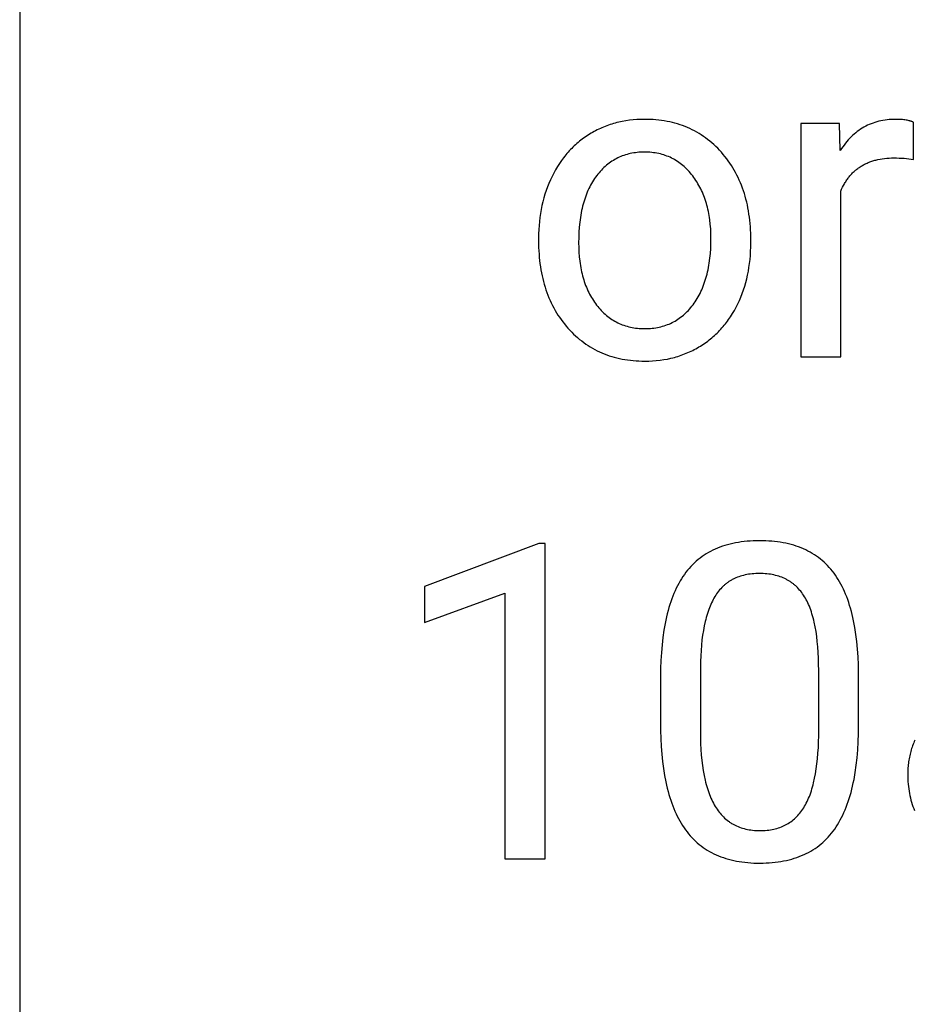
# Model space of a CAD drawing. Units: inches. Extents: x 0 to 1378, y 0 to 1476.
# Drawn here: x 0 to 34, y 265 to 302 of the extents above; entities that cross this region are included whole.
import ezdxf

# ---------------------------------------------------------------- set-up
doc = ezdxf.new("R2010")
doc.units = ezdxf.units.IN
doc.header["$MEASUREMENT"] = 0
doc.layers.add('- TAB', color=4, linetype='Continuous', true_color=0x00ffff)
doc.layers.add('- TITLES', color=7, linetype='Continuous', true_color=0x7fffbf)

msp = doc.modelspace()

# ---------------------------------------------------------------- linework, layer by layer
at = {"layer": '- TAB'}
msp.add_lwpolyline([(0, 531.496), (0, 0)], dxfattribs=at)
at = {"layer": '- TITLES'}
for points in [[(27.519, 293.895), (27.515, 294.149), (27.509, 294.274), (27.502, 294.397), (27.492, 294.519), (27.48, 294.639), (27.466, 294.757), (27.45, 294.874), (27.431, 294.989), (27.411, 295.103), (27.388, 295.215), (27.363, 295.325), (27.336, 295.434), (27.307, 295.541), (27.276, 295.647), (27.242, 295.751), (27.206, 295.853), (27.169, 295.954), (27.129, 296.053), (27.086, 296.151), (27.042, 296.247), (26.996, 296.341), (26.947, 296.434), (26.896, 296.525), (26.843, 296.615), (26.788, 296.702), (26.731, 296.789), (26.671, 296.874), (26.61, 296.957), (26.546, 297.038), (26.48, 297.118), (26.412, 297.197), (26.342, 297.273), (26.271, 297.347), (26.198, 297.419), (26.124, 297.488), (26.049, 297.554), (25.972, 297.619), (25.894, 297.68), (25.815, 297.74), (25.735, 297.797), (25.653, 297.851), (25.569, 297.903), (25.485, 297.953), (25.399, 298), (25.312, 298.045), (25.223, 298.088), (25.133, 298.128), (25.042, 298.165), (24.949, 298.2), (24.855, 298.233), (24.76, 298.263), (24.663, 298.291), (24.565, 298.317), (24.466, 298.34), (24.365, 298.36), (24.263, 298.378), (24.16, 298.394), (24.055, 298.408), (23.949, 298.418), (23.842, 298.427), (23.733, 298.433), (23.623, 298.437), (23.512, 298.438), (23.368, 298.436), (23.226, 298.429), (23.086, 298.418), (22.948, 298.403), (22.812, 298.383), (22.678, 298.359), (22.546, 298.331), (22.48, 298.315), (22.416, 298.298), (22.351, 298.28), (22.287, 298.261), (22.224, 298.241), (22.161, 298.219), (22.099, 298.197), (22.037, 298.173), (21.976, 298.149), (21.915, 298.123), (21.855, 298.096), (21.795, 298.068), (21.736, 298.039), (21.677, 298.009), (21.619, 297.978), (21.561, 297.946), (21.504, 297.913), (21.447, 297.878), (21.391, 297.843), (21.336, 297.806), (21.281, 297.769), (21.227, 297.731), (21.174, 297.692), (21.122, 297.652), (21.07, 297.611), (21.02, 297.569), (20.97, 297.526), (20.921, 297.482), (20.872, 297.438), (20.825, 297.392), (20.778, 297.346), (20.732, 297.298), (20.687, 297.25), (20.642, 297.201), (20.598, 297.151), (20.555, 297.1), (20.513, 297.048), (20.472, 296.995), (20.391, 296.886), (20.314, 296.774), (20.24, 296.658), (20.169, 296.538), (20.101, 296.415), (20.036, 296.288), (19.974, 296.158), (19.917, 296.027), (19.863, 295.893), (19.814, 295.757), (19.768, 295.619), (19.727, 295.479), (19.689, 295.337), (19.655, 295.193), (19.626, 295.047), (19.6, 294.899), (19.578, 294.749), (19.56, 294.597), (19.547, 294.443), (19.537, 294.287), (19.531, 294.128), (19.529, 293.968)], [(33.644, 298.324), (33.629, 298.331), (33.614, 298.338), (33.599, 298.345), (33.583, 298.351), (33.567, 298.357), (33.551, 298.363), (33.534, 298.369), (33.517, 298.374), (33.499, 298.379), (33.481, 298.384), (33.443, 298.393), (33.404, 298.402), (33.364, 298.409), (33.321, 298.416), (33.277, 298.422), (33.232, 298.427), (33.184, 298.431), (33.135, 298.434), (33.085, 298.436), (32.978, 298.438), (32.894, 298.437), (32.811, 298.433), (32.73, 298.428), (32.649, 298.419), (32.57, 298.409), (32.492, 298.396), (32.415, 298.382), (32.34, 298.364), (32.265, 298.345), (32.192, 298.323), (32.12, 298.299), (32.049, 298.272), (31.979, 298.244), (31.911, 298.213), (31.844, 298.179), (31.778, 298.144), (31.713, 298.106), (31.649, 298.066), (31.587, 298.023), (31.526, 297.978), (31.466, 297.931), (31.407, 297.882), (31.349, 297.83), (31.293, 297.776), (31.238, 297.72), (31.184, 297.661), (31.131, 297.6), (31.08, 297.537), (31.029, 297.472), (30.98, 297.404), (30.932, 297.334), (30.885, 297.262)], [(30.861, 298.276), (29.401, 298.276)], [(29.401, 298.276), (29.401, 289.498)], [(30.885, 297.262), (30.861, 298.276)], [(33.644, 296.929), (33.644, 298.324)], [(30.902, 295.728), (30.936, 295.806), (30.971, 295.881), (31.009, 295.953), (31.028, 295.988), (31.048, 296.023), (31.069, 296.057), (31.09, 296.091), (31.111, 296.124), (31.133, 296.156), (31.155, 296.187), (31.178, 296.218), (31.201, 296.249), (31.225, 296.279), (31.249, 296.308), (31.273, 296.336), (31.298, 296.364), (31.324, 296.392), (31.35, 296.418), (31.376, 296.444), (31.403, 296.47), (31.431, 296.495), (31.458, 296.519), (31.487, 296.543), (31.515, 296.566), (31.545, 296.588), (31.574, 296.61), (31.605, 296.631), (31.635, 296.652), (31.666, 296.671), (31.698, 296.691), (31.73, 296.71), (31.762, 296.728), (31.795, 296.745), (31.829, 296.762), (31.862, 296.778), (31.897, 296.794), (31.931, 296.809), (31.967, 296.823), (32.002, 296.837), (32.039, 296.85), (32.075, 296.863), (32.112, 296.875), (32.15, 296.886), (32.188, 296.897), (32.226, 296.907), (32.265, 296.917), (32.305, 296.926), (32.385, 296.942), (32.467, 296.955), (32.551, 296.966), (32.637, 296.975), (32.724, 296.981), (32.814, 296.985), (32.905, 296.986), (33.004, 296.985), (33.101, 296.982), (33.195, 296.978), (33.289, 296.972), (33.38, 296.964), (33.47, 296.954), (33.557, 296.942), (33.644, 296.929)], [(30.902, 289.498), (30.902, 295.728)], [(19.529, 293.968), (19.529, 293.863)], [(19.529, 293.863), (19.533, 293.61), (19.538, 293.486), (19.546, 293.364), (19.556, 293.243), (19.568, 293.124), (19.582, 293.007), (19.598, 292.891), (19.616, 292.776), (19.637, 292.663), (19.66, 292.552), (19.684, 292.442), (19.711, 292.334), (19.741, 292.228), (19.772, 292.123), (19.805, 292.019), (19.841, 291.917), (19.879, 291.817), (19.919, 291.718), (19.961, 291.621), (20.006, 291.526), (20.052, 291.431), (20.101, 291.339), (20.152, 291.248), (20.205, 291.159), (20.26, 291.071), (20.317, 290.985), (20.376, 290.9), (20.438, 290.817), (20.502, 290.736), (20.568, 290.656), (20.636, 290.577), (20.706, 290.501), (20.777, 290.427), (20.85, 290.356), (20.923, 290.286), (20.999, 290.22), (21.075, 290.156), (21.153, 290.094), (21.232, 290.034), (21.312, 289.977), (21.394, 289.923), (21.477, 289.871), (21.562, 289.821), (21.647, 289.774), (21.734, 289.729), (21.823, 289.687), (21.913, 289.647), (22.004, 289.609), (22.096, 289.574), (22.19, 289.541), (22.285, 289.511), (22.381, 289.483), (22.479, 289.457), (22.578, 289.434), (22.678, 289.414), (22.78, 289.396), (22.882, 289.38), (22.987, 289.367), (23.092, 289.356), (23.199, 289.347), (23.307, 289.341), (23.417, 289.337), (23.528, 289.336), (23.675, 289.338), (23.82, 289.345), (23.962, 289.356), (24.103, 289.372), (24.242, 289.392), (24.378, 289.416), (24.512, 289.445), (24.578, 289.461), (24.644, 289.478), (24.71, 289.496), (24.774, 289.516), (24.838, 289.536), (24.902, 289.558), (24.965, 289.581), (25.028, 289.605), (25.09, 289.63), (25.152, 289.656), (25.213, 289.683), (25.273, 289.711), (25.333, 289.74), (25.392, 289.771), (25.451, 289.803), (25.51, 289.835), (25.568, 289.869), (25.625, 289.904), (25.681, 289.94), (25.737, 289.977), (25.792, 290.014), (25.846, 290.053), (25.9, 290.092), (25.952, 290.133), (26.004, 290.174), (26.055, 290.216), (26.105, 290.259), (26.154, 290.303), (26.202, 290.348), (26.25, 290.393), (26.297, 290.44), (26.343, 290.487), (26.388, 290.535), (26.432, 290.584), (26.475, 290.634), (26.518, 290.685), (26.56, 290.737), (26.601, 290.79), (26.641, 290.843), (26.68, 290.898), (26.756, 291.009), (26.829, 291.124), (26.899, 291.242), (26.965, 291.364), (27.028, 291.49), (27.088, 291.618), (27.143, 291.749), (27.195, 291.881), (27.243, 292.015), (27.287, 292.152), (27.327, 292.291), (27.364, 292.431), (27.396, 292.574), (27.425, 292.719), (27.45, 292.865), (27.471, 293.014), (27.488, 293.165), (27.502, 293.318), (27.511, 293.473), (27.517, 293.631), (27.519, 293.79)], [(27.519, 293.79), (27.519, 293.895)], [(29.401, 289.498), (30.902, 289.498)], [(19.537, 282.469), (15.237, 280.854)], [(19.772, 282.469), (19.537, 282.469)], [(19.772, 270.601), (19.772, 282.469)], [(31.575, 277.585), (31.568, 277.898), (31.555, 278.201), (31.535, 278.494), (31.508, 278.776), (31.474, 279.048), (31.433, 279.309), (31.386, 279.56), (31.36, 279.682), (31.332, 279.801), (31.302, 279.917), (31.27, 280.031), (31.237, 280.142), (31.202, 280.251), (31.166, 280.357), (31.127, 280.461), (31.087, 280.562), (31.046, 280.66), (31.002, 280.756), (30.957, 280.849), (30.91, 280.939), (30.862, 281.027), (30.811, 281.113), (30.759, 281.195), (30.706, 281.276), (30.65, 281.353), (30.593, 281.428), (30.534, 281.501), (30.473, 281.571), (30.409, 281.639), (30.344, 281.705), (30.277, 281.768), (30.208, 281.829), (30.137, 281.887), (30.064, 281.943), (29.989, 281.997), (29.912, 282.048), (29.833, 282.097), (29.753, 282.144), (29.67, 282.188), (29.585, 282.23), (29.498, 282.269), (29.41, 282.306), (29.319, 282.34), (29.226, 282.373), (29.132, 282.402), (29.035, 282.43), (28.937, 282.455), (28.836, 282.478), (28.734, 282.498), (28.629, 282.516), (28.523, 282.531), (28.415, 282.544), (28.304, 282.555), (28.192, 282.563), (28.078, 282.569), (27.962, 282.573), (27.843, 282.574), (27.724, 282.573), (27.607, 282.569), (27.492, 282.563), (27.379, 282.554), (27.268, 282.543), (27.158, 282.53), (27.051, 282.514), (26.946, 282.495), (26.843, 282.474), (26.742, 282.451), (26.642, 282.425), (26.545, 282.396), (26.45, 282.365), (26.357, 282.332), (26.266, 282.296), (26.176, 282.258), (26.089, 282.217), (26.004, 282.174), (25.921, 282.128), (25.84, 282.08), (25.76, 282.029), (25.683, 281.976), (25.608, 281.92), (25.535, 281.862), (25.463, 281.802), (25.394, 281.739), (25.327, 281.673), (25.262, 281.605), (25.198, 281.535), (25.137, 281.462), (25.078, 281.386), (25.02, 281.309), (24.965, 281.228), (24.911, 281.145), (24.86, 281.06), (24.809, 280.971), (24.761, 280.88), (24.714, 280.787), (24.67, 280.691), (24.627, 280.592), (24.585, 280.491), (24.546, 280.387), (24.508, 280.28), (24.472, 280.171), (24.437, 280.06), (24.405, 279.945), (24.374, 279.828), (24.345, 279.709), (24.318, 279.586), (24.292, 279.461), (24.247, 279.204), (24.208, 278.936), (24.176, 278.658), (24.152, 278.369), (24.134, 278.069), (24.124, 277.759), (24.12, 277.439)], [(30.074, 277.691), (30.072, 277.925), (30.066, 278.151), (30.055, 278.369), (30.041, 278.579), (30.022, 278.781), (29.999, 278.975), (29.972, 279.161), (29.94, 279.338), (29.905, 279.508), (29.885, 279.59), (29.865, 279.67), (29.844, 279.747), (29.821, 279.823), (29.798, 279.897), (29.773, 279.968), (29.747, 280.038), (29.721, 280.106), (29.693, 280.171), (29.664, 280.235), (29.635, 280.296), (29.604, 280.356), (29.572, 280.414), (29.539, 280.469), (29.505, 280.523), (29.469, 280.575), (29.433, 280.625), (29.395, 280.673), (29.356, 280.72), (29.316, 280.765), (29.275, 280.809), (29.232, 280.851), (29.21, 280.871), (29.188, 280.891), (29.166, 280.91), (29.143, 280.929), (29.12, 280.947), (29.097, 280.966), (29.073, 280.983), (29.049, 281), (29.025, 281.017), (29.001, 281.034), (28.976, 281.05), (28.951, 281.065), (28.925, 281.08), (28.9, 281.095), (28.874, 281.109), (28.847, 281.123), (28.794, 281.149), (28.739, 281.174), (28.683, 281.197), (28.626, 281.218), (28.567, 281.238), (28.507, 281.256), (28.447, 281.272), (28.384, 281.287), (28.321, 281.299), (28.256, 281.31), (28.191, 281.32), (28.124, 281.327), (28.055, 281.333), (27.986, 281.338), (27.915, 281.34), (27.843, 281.341), (27.772, 281.34), (27.702, 281.338), (27.633, 281.333), (27.565, 281.328), (27.499, 281.32), (27.433, 281.311), (27.369, 281.3), (27.307, 281.287), (27.245, 281.272), (27.185, 281.256), (27.125, 281.239), (27.067, 281.219), (27.011, 281.198), (26.955, 281.175), (26.901, 281.15), (26.848, 281.124), (26.822, 281.11), (26.796, 281.096), (26.77, 281.081), (26.745, 281.066), (26.72, 281.051), (26.696, 281.035), (26.672, 281.019), (26.648, 281.002), (26.624, 280.985), (26.601, 280.967), (26.578, 280.949), (26.555, 280.931), (26.532, 280.912), (26.51, 280.893), (26.488, 280.873), (26.467, 280.853), (26.425, 280.811), (26.384, 280.768), (26.344, 280.723), (26.306, 280.677), (26.269, 280.628), (26.233, 280.578), (26.198, 280.526), (26.164, 280.473), (26.132, 280.418), (26.1, 280.361), (26.07, 280.302), (26.04, 280.242), (26.012, 280.179), (25.985, 280.115), (25.958, 280.049), (25.933, 279.981), (25.908, 279.911), (25.885, 279.839), (25.862, 279.766), (25.841, 279.691), (25.82, 279.614), (25.801, 279.535), (25.765, 279.372), (25.733, 279.201), (25.705, 279.024), (25.681, 278.839), (25.661, 278.646), (25.645, 278.447), (25.633, 278.24), (25.625, 278.026), (25.621, 277.804)], [(15.237, 280.854), (15.237, 279.492)], [(15.237, 279.492), (18.263, 280.603)], [(18.263, 280.603), (18.263, 270.601)], [(25.621, 277.804), (25.621, 275.403)], [(30.074, 275.233), (30.074, 277.691)], [(24.12, 277.439), (24.12, 275.436)], [(31.575, 275.638), (31.575, 277.585)], [(24.12, 275.436), (24.128, 275.129), (24.142, 274.832), (24.163, 274.545), (24.191, 274.268), (24.226, 274), (24.268, 273.742), (24.316, 273.493), (24.343, 273.373), (24.372, 273.254), (24.402, 273.139), (24.434, 273.025), (24.467, 272.914), (24.503, 272.806), (24.54, 272.7), (24.579, 272.596), (24.619, 272.495), (24.662, 272.396), (24.705, 272.299), (24.751, 272.205), (24.799, 272.114), (24.848, 272.025), (24.898, 271.938), (24.951, 271.853), (25.005, 271.771), (25.061, 271.692), (25.119, 271.615), (25.178, 271.54), (25.24, 271.468), (25.304, 271.398), (25.369, 271.331), (25.436, 271.266), (25.505, 271.204), (25.577, 271.144), (25.65, 271.086), (25.725, 271.031), (25.802, 270.978), (25.88, 270.928), (25.961, 270.88), (26.044, 270.835), (26.128, 270.792), (26.215, 270.752), (26.303, 270.714), (26.394, 270.678), (26.486, 270.645), (26.58, 270.615), (26.676, 270.587), (26.774, 270.561), (26.874, 270.538), (26.976, 270.517), (27.08, 270.499), (27.185, 270.483), (27.293, 270.469), (27.402, 270.458), (27.514, 270.45), (27.627, 270.443), (27.742, 270.44), (27.86, 270.439), (27.978, 270.44), (28.095, 270.444), (28.21, 270.45), (28.322, 270.459), (28.433, 270.47), (28.542, 270.484), (28.649, 270.5), (28.754, 270.519), (28.856, 270.54), (28.957, 270.564), (29.056, 270.59), (29.153, 270.619), (29.248, 270.65), (29.341, 270.684), (29.432, 270.72), (29.521, 270.759), (29.608, 270.8), (29.693, 270.844), (29.776, 270.89), (29.857, 270.939), (29.936, 270.991), (30.013, 271.044), (30.088, 271.101), (30.161, 271.16), (30.232, 271.221), (30.301, 271.285), (30.368, 271.351), (30.434, 271.42), (30.497, 271.491), (30.558, 271.565), (30.617, 271.641), (30.675, 271.72), (30.73, 271.802), (30.784, 271.886), (30.835, 271.972), (30.886, 272.062), (30.934, 272.154), (30.981, 272.249), (31.025, 272.346), (31.068, 272.446), (31.11, 272.548), (31.149, 272.654), (31.187, 272.762), (31.223, 272.872), (31.258, 272.985), (31.29, 273.101), (31.321, 273.22), (31.35, 273.341), (31.377, 273.464), (31.403, 273.591), (31.448, 273.852), (31.487, 274.123), (31.519, 274.405), (31.543, 274.697), (31.561, 275), (31.571, 275.314), (31.575, 275.638)], [(25.621, 275.403), (25.623, 275.168), (25.629, 274.94), (25.64, 274.72), (25.655, 274.509), (25.675, 274.304), (25.699, 274.108), (25.727, 273.92), (25.76, 273.739), (25.797, 273.566), (25.817, 273.483), (25.838, 273.401), (25.86, 273.322), (25.883, 273.244), (25.908, 273.169), (25.933, 273.095), (25.96, 273.023), (25.988, 272.954), (26.016, 272.886), (26.046, 272.82), (26.077, 272.756), (26.109, 272.694), (26.142, 272.634), (26.176, 272.576), (26.212, 272.52), (26.248, 272.466), (26.286, 272.413), (26.324, 272.362), (26.364, 272.313), (26.405, 272.266), (26.447, 272.22), (26.49, 272.177), (26.534, 272.135), (26.58, 272.095), (26.626, 272.057), (26.674, 272.02), (26.698, 272.002), (26.722, 271.985), (26.747, 271.969), (26.772, 271.952), (26.797, 271.936), (26.823, 271.921), (26.849, 271.906), (26.875, 271.892), (26.902, 271.878), (26.928, 271.864), (26.983, 271.838), (27.038, 271.814), (27.094, 271.792), (27.152, 271.771), (27.211, 271.753), (27.271, 271.736), (27.332, 271.721), (27.394, 271.707), (27.457, 271.696), (27.521, 271.686), (27.587, 271.678), (27.653, 271.672), (27.721, 271.667), (27.79, 271.664), (27.86, 271.663), (27.929, 271.664), (27.996, 271.667), (28.063, 271.671), (28.129, 271.677), (28.193, 271.684), (28.256, 271.694), (28.319, 271.705), (28.38, 271.717), (28.44, 271.732), (28.498, 271.747), (28.556, 271.765), (28.613, 271.784), (28.668, 271.805), (28.723, 271.828), (28.776, 271.852), (28.828, 271.878), (28.879, 271.906), (28.929, 271.936), (28.978, 271.967), (29.025, 271.999), (29.072, 272.034), (29.117, 272.07), (29.162, 272.108), (29.205, 272.147), (29.247, 272.188), (29.288, 272.231), (29.328, 272.276), (29.367, 272.322), (29.404, 272.37), (29.441, 272.419), (29.476, 272.47), (29.51, 272.523), (29.544, 272.578), (29.576, 272.635), (29.607, 272.693), (29.637, 272.754), (29.666, 272.816), (29.695, 272.881), (29.722, 272.947), (29.748, 273.015), (29.773, 273.085), (29.797, 273.157), (29.82, 273.231), (29.843, 273.307), (29.864, 273.385), (29.884, 273.465), (29.921, 273.631), (29.954, 273.804), (29.984, 273.985), (30.009, 274.173), (30.03, 274.37), (30.047, 274.574), (30.06, 274.786), (30.069, 275.005), (30.074, 275.233)], [(33.695, 275.068), (33.672, 275.017), (33.65, 274.965), (33.629, 274.912), (33.609, 274.86), (33.59, 274.807), (33.572, 274.753), (33.555, 274.699), (33.539, 274.645), (33.525, 274.591), (33.511, 274.536), (33.498, 274.48), (33.486, 274.425), (33.476, 274.369), (33.466, 274.312), (33.457, 274.256), (33.45, 274.199), (33.443, 274.141), (33.437, 274.083), (33.433, 274.025), (33.429, 273.967), (33.427, 273.908), (33.424, 273.789), (33.425, 273.694), (33.428, 273.601), (33.433, 273.508), (33.441, 273.417), (33.45, 273.327), (33.461, 273.238), (33.474, 273.151), (33.489, 273.065), (33.506, 272.979), (33.525, 272.895), (33.546, 272.813), (33.569, 272.731), (33.594, 272.651), (33.621, 272.572), (33.65, 272.494), (33.681, 272.417)], [(18.263, 270.601), (19.772, 270.601)]]:
    msp.add_lwpolyline(points, dxfattribs=at)
msp.add_lwpolyline([(21.038, 293.79), (21.04, 293.609), (21.048, 293.434), (21.061, 293.262), (21.08, 293.096), (21.091, 293.014), (21.104, 292.933), (21.118, 292.854), (21.133, 292.776), (21.149, 292.698), (21.167, 292.622), (21.186, 292.547), (21.207, 292.474), (21.229, 292.401), (21.252, 292.329), (21.276, 292.259), (21.302, 292.189), (21.329, 292.121), (21.358, 292.054), (21.387, 291.988), (21.419, 291.923), (21.451, 291.86), (21.485, 291.797), (21.52, 291.736), (21.556, 291.675), (21.594, 291.616), (21.633, 291.558), (21.673, 291.501), (21.715, 291.445), (21.758, 291.391), (21.801, 291.338), (21.846, 291.287), (21.891, 291.238), (21.938, 291.191), (21.985, 291.145), (22.033, 291.101), (22.082, 291.058), (22.132, 291.018), (22.183, 290.979), (22.235, 290.942), (22.287, 290.907), (22.341, 290.873), (22.395, 290.841), (22.451, 290.811), (22.507, 290.782), (22.564, 290.755), (22.622, 290.73), (22.681, 290.707), (22.741, 290.685), (22.801, 290.666), (22.863, 290.647), (22.925, 290.631), (22.989, 290.616), (23.053, 290.603), (23.118, 290.592), (23.184, 290.583), (23.251, 290.575), (23.319, 290.569), (23.388, 290.565), (23.457, 290.562), (23.528, 290.561), (23.599, 290.562), (23.669, 290.565), (23.738, 290.569), (23.806, 290.575), (23.874, 290.583), (23.94, 290.593), (24.006, 290.604), (24.07, 290.617), (24.134, 290.632), (24.197, 290.649), (24.259, 290.667), (24.32, 290.687), (24.38, 290.709), (24.439, 290.733), (24.497, 290.758), (24.554, 290.785), (24.61, 290.814), (24.666, 290.845), (24.72, 290.877), (24.774, 290.911), (24.826, 290.947), (24.878, 290.985), (24.929, 291.024), (24.979, 291.065), (25.028, 291.108), (25.076, 291.153), (25.123, 291.199), (25.169, 291.247), (25.215, 291.297), (25.259, 291.349), (25.302, 291.402), (25.345, 291.457), (25.386, 291.514), (25.426, 291.572), (25.465, 291.632), (25.503, 291.693), (25.539, 291.755), (25.574, 291.819), (25.607, 291.884), (25.64, 291.951), (25.67, 292.018), (25.7, 292.088), (25.728, 292.159), (25.755, 292.231), (25.781, 292.304), (25.805, 292.379), (25.828, 292.456), (25.85, 292.533), (25.87, 292.613), (25.889, 292.693), (25.907, 292.775), (25.924, 292.858), (25.939, 292.943), (25.953, 293.029), (25.976, 293.206), (25.995, 293.388), (26.008, 293.576), (26.016, 293.769), (26.018, 293.968), (26.016, 294.147), (26.008, 294.321), (25.994, 294.49), (25.975, 294.656), (25.964, 294.737), (25.951, 294.817), (25.937, 294.896), (25.922, 294.974), (25.905, 295.051), (25.887, 295.127), (25.868, 295.202), (25.847, 295.275), (25.825, 295.348), (25.801, 295.419), (25.777, 295.49), (25.75, 295.559), (25.723, 295.627), (25.694, 295.695), (25.664, 295.761), (25.633, 295.826), (25.6, 295.89), (25.566, 295.953), (25.53, 296.015), (25.493, 296.076), (25.455, 296.136), (25.416, 296.194), (25.375, 296.252), (25.333, 296.308), (25.29, 296.364), (25.245, 296.417), (25.2, 296.469), (25.154, 296.519), (25.108, 296.567), (25.06, 296.613), (25.011, 296.658), (24.962, 296.701), (24.912, 296.742), (24.86, 296.781), (24.808, 296.819), (24.755, 296.855), (24.702, 296.889), (24.647, 296.921), (24.591, 296.952), (24.535, 296.981), (24.477, 297.008), (24.419, 297.033), (24.36, 297.057), (24.3, 297.079), (24.239, 297.099), (24.177, 297.117), (24.115, 297.134), (24.051, 297.149), (23.987, 297.162), (23.922, 297.173), (23.856, 297.183), (23.789, 297.191), (23.721, 297.197), (23.652, 297.201), (23.582, 297.204), (23.512, 297.205), (23.443, 297.204), (23.374, 297.201), (23.307, 297.197), (23.241, 297.191), (23.175, 297.183), (23.11, 297.174), (23.046, 297.163), (22.983, 297.15), (22.921, 297.135), (22.859, 297.118), (22.798, 297.1), (22.739, 297.08), (22.68, 297.059), (22.622, 297.036), (22.564, 297.011), (22.508, 296.984), (22.452, 296.955), (22.397, 296.925), (22.344, 296.893), (22.29, 296.859), (22.238, 296.824), (22.187, 296.787), (22.136, 296.748), (22.086, 296.707), (22.038, 296.665), (21.99, 296.621), (21.942, 296.575), (21.896, 296.528), (21.85, 296.479), (21.806, 296.428), (21.762, 296.375), (21.719, 296.321), (21.677, 296.265), (21.636, 296.207), (21.597, 296.148), (21.559, 296.088), (21.523, 296.026), (21.487, 295.962), (21.453, 295.897), (21.421, 295.831), (21.39, 295.763), (21.36, 295.694), (21.331, 295.623), (21.304, 295.55), (21.278, 295.476), (21.253, 295.401), (21.23, 295.324), (21.208, 295.246), (21.187, 295.166), (21.168, 295.085), (21.15, 295.002), (21.133, 294.918), (21.118, 294.832), (21.104, 294.744), (21.08, 294.565), (21.061, 294.38), (21.048, 294.189), (21.04, 293.993)], close=True, dxfattribs=at)

doc.saveas('drawing.dxf')
